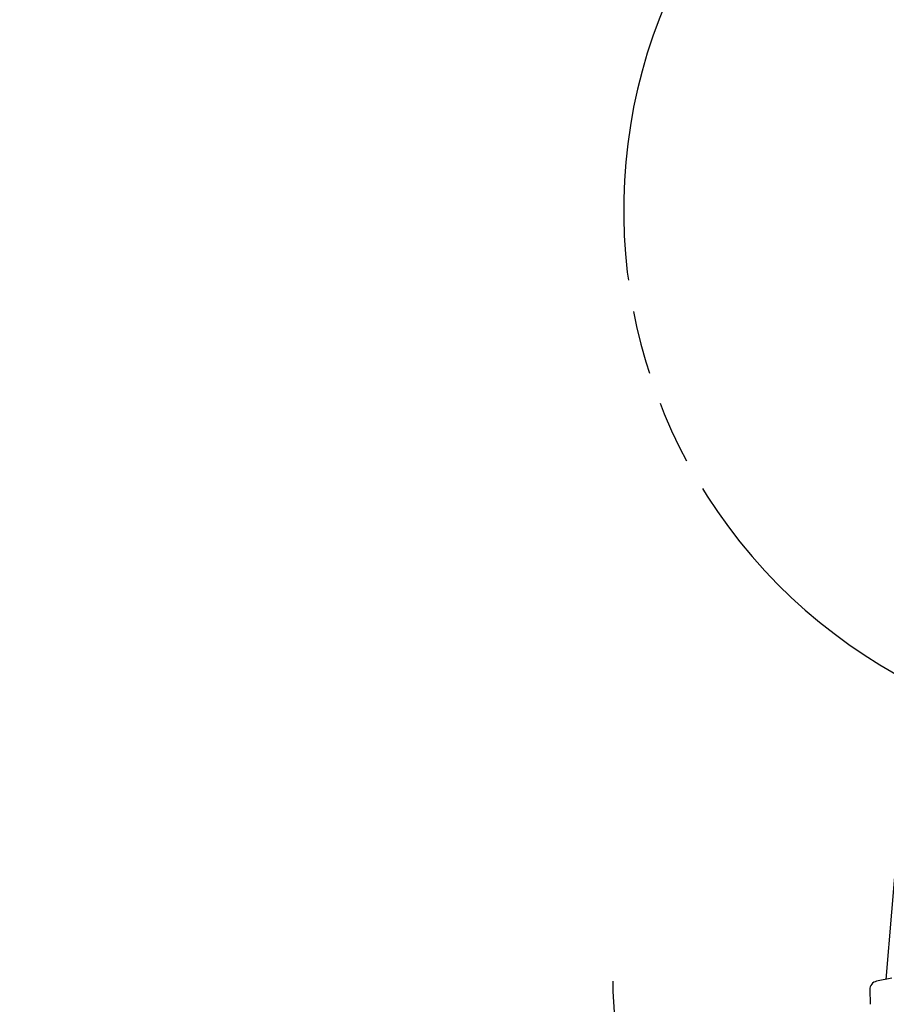
# Model space of a CAD drawing. Units: millimetres. Extents: x 0 to 841, y 0 to 594.
# Drawn here: x 411 to 474, y 301 to 373 of the extents above; entities that cross this region are included whole.
import ezdxf

# ---------------------------------------------------------------- set-up
doc = ezdxf.new("R2010")
doc.units = ezdxf.units.MM
doc.header["$LTSCALE"] = 46.255
doc.linetypes.add('PHANTOM', pattern=[0.8, 0.45, -0.05, 0.1, -0.05, 0.1, -0.05])
doc.layers.get('0').update_dxf_attribs({"linetype": 'CONTINUOUS'})
doc.layers.add('ALL_FEATURES', color=7, linetype='CONTINUOUS')
doc.styles.get("Standard").update_dxf_attribs({"font": 'txt', "width": 0.8})
doc.dimstyles.new('DIMSTYLE_1', dxfattribs={"dimtxt": 3.2, "dimasz": 3, "dimexe": 2.5, "dimexo": 0, "dimgap": 0.8, "dimtad": 1, "dimdec": 0, "dimlfac": 25, "dimdsep": 46, "dimtxsty": 'STANDARD', "dimblk": 'OPEN', "dimblk1": 'OPEN', "dimblk2": 'OPEN', "dimcen": 0.09, "dimadec": 3, "dimazin": 2, "dimtp": 2, "dimtm": 2, "dimtfac": 1, "dimtdec": 0, "dimtofl": 0, "dimtmove": 0, "dimatfit": 3, "dimldrblk": 'OPEN', "dimfxl": 1, "dimtolj": 1, "dimarcsym": 0})

# ---------------------------------------------------------------- blocks, each defined once
blk = doc.blocks.new('_OPEN')
at = {"color": 0, "linetype": 'BYBLOCK'}
for p, q in [((0, 0), (-1, 0.167)), ((-1, -0.167), (0, 0)), ((-1, 0), (0, 0))]:
    blk.add_line(p, q, dxfattribs=at)
blk = doc.blocks.new('*D0')
at = {"color": 2, "linetype": 'CONTINUOUS'}
for p, q in [((273.615, 430.248), (271.915, 430.248)), ((453.086, 430.248), (273.615, 430.248)), ((274.415, 430.248), (274.415, 318.88)), ((274.415, 207.512), (274.415, 318.88)), ((273.615, 207.512), (271.915, 207.512)), ((515.083, 207.512), (273.615, 207.512))]:
    blk.add_line(p, q, dxfattribs=at)
at = {"color": 2, "linetype": 'CONTINUOUS', "xscale": 3, "yscale": 3, "zscale": 3}
for p, rotation in [((274.415, 430.248), 90), ((274.415, 207.512), 270)]:
    blk.add_blockref('_OPEN', p, dxfattribs=dict(at, rotation=rotation))
at = {"color": 2, "linetype": 'CONTINUOUS', "insert": (270.415, 318.88), "char_height": 3.2, "width": 15.36, "attachment_point": 2, "rotation": 90, "line_spacing_factor": 0.9}
blk.add_mtext('5570', dxfattribs=at)
blk = doc.blocks.new('*D1')
at = {"color": 2, "linetype": 'CONTINUOUS'}
for p, q in [((281.615, 374.165), (279.915, 374.165)), ((457.279, 374.165), (281.615, 374.165)), ((282.415, 374.165), (282.415, 290.838)), ((282.415, 207.512), (282.415, 290.838)), ((281.615, 207.512), (279.915, 207.512)), ((515.083, 207.512), (281.615, 207.512))]:
    blk.add_line(p, q, dxfattribs=at)
at = {"color": 2, "linetype": 'CONTINUOUS', "xscale": 3, "yscale": 3, "zscale": 3}
for p, rotation in [((282.415, 374.165), 90), ((282.415, 207.512), 270)]:
    blk.add_blockref('_OPEN', p, dxfattribs=dict(at, rotation=rotation))
at = {"color": 2, "linetype": 'CONTINUOUS', "insert": (278.415, 290.838), "char_height": 3.2, "width": 15.36, "attachment_point": 2, "rotation": 90, "line_spacing_factor": 0.9}
blk.add_mtext('4170', dxfattribs=at)

msp = doc.modelspace()

# ---------------------------------------------------------------- linework, layer by layer
at = {"layer": 'ALL_FEATURES', "color": 3, "linetype": 'CONTINUOUS'}
msp.add_line((474.315303, 303.112834), (476.609571, 330.381435), dxfattribs=at)
at = {"layer": 'ALL_FEATURES', "color": 7, "linetype": 'CONTINUOUS'}
for p, q in [((474.748089, 303.20049), (473.625597, 302.973141)), ((473.144895, 302.369901), (473.172014, 301.298378))]:
    msp.add_line(p, q, dxfattribs=at)
at = {"layer": 'ALL_FEATURES', "color": 2, "linetype": 'PHANTOM'}
for centre, radius, start, end in [((502.561348, 247.07209), 190.466013, 107.18733223, 237.10423226), ((493.903974, 359.026542), 38.650996, 156.73217293, 284.59429689), ((482.591772, 302.96971), 28.126244, 180, 276.6315284)]:
    msp.add_arc(centre, radius, start, end, dxfattribs=at)
at = {"layer": 'ALL_FEATURES', "color": 7, "linetype": 'CONTINUOUS'}
msp.add_arc((473.744703, 302.385081), 0.6, 101.44979562, 181.44979562, dxfattribs=at)

# ---------------------------------------------------------------- dimensions: what is measured, and where the dimension line sits
at = {"color": 2, "linetype": 'CONTINUOUS'}
for base, p2, text, picture, middle in [((274.414771, 430.248365), (453.086338, 430.248365), '5570', '*D0', (274.414771, 318.880237)), ((282.414771, 374.164895), (457.278789, 374.164895), '4170', '*D1', (282.414771, 290.838499))]:
    dim = msp.add_linear_dim(base=base, p1=(515.083047, 207.51209), p2=p2, angle=90, text=text, dimstyle='DIMSTYLE_1', dxfattribs=at)
    dim.commit()
    dim.dimension.update_dxf_attribs({"geometry": picture, "text_midpoint": middle, "dimtype": 160})

doc.saveas('drawing.dxf')
